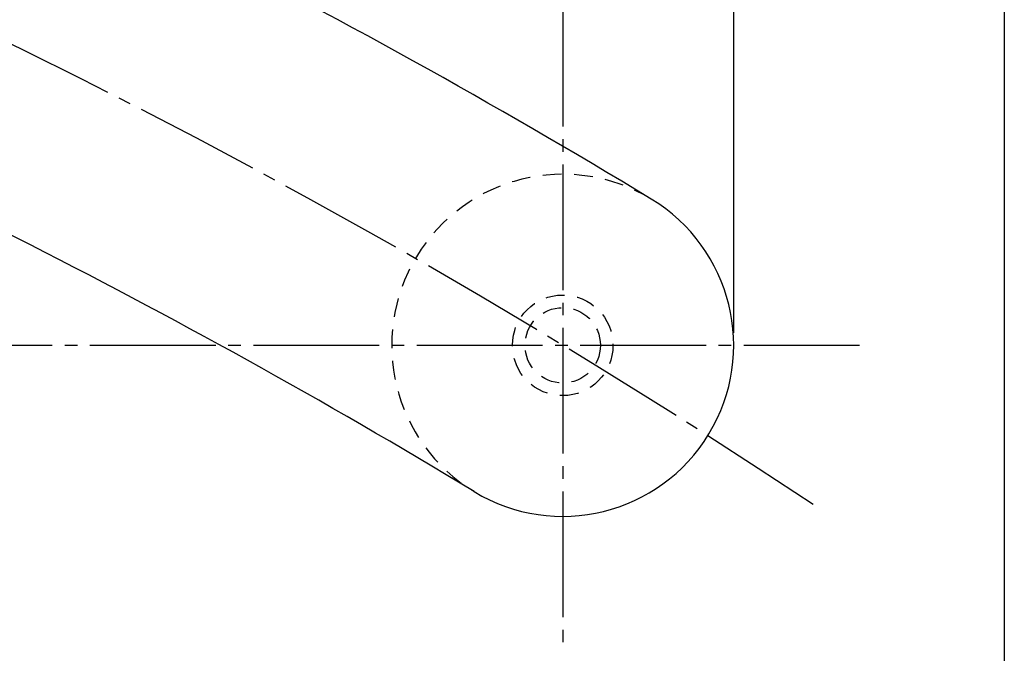
# Model space of a CAD drawing. Units: inches. Extents: x -23 to 784, y 283 to 843.
# Drawn here: x 705 to 784, y 321 to 372 of the extents above; entities that cross this region are included whole.
import ezdxf

# ---------------------------------------------------------------- set-up
doc = ezdxf.new("R2010")
doc.units = ezdxf.units.IN
doc.header["$MEASUREMENT"] = 0
doc.linetypes.add('CENS', pattern=[13, 10, -1, 1, -1])
doc.linetypes.add('HIDS', pattern=[2.5, 1.5, -1])
for name, color, linetype in [('02-実線-1', 7, 'Continuous'), ('04-破線-1', 5, 'HIDS'), ('06-中心線', 1, 'CENS'), ('10-寸法', 3, 'Continuous'), ('11-ﾈｼﾞ関連', 7, 'Continuous'), ('図枠', 7, 'Continuous')]:
    doc.layers.add(name, color=color, linetype=linetype)
doc.styles.add('STD', font='TXT.shx', dxfattribs={"bigfont": 'bigfont.shx'})
doc.dimstyles.new('1：1', dxfattribs={"dimtxt": 3.5, "dimasz": 2.3, "dimexe": 1, "dimexo": 1, "dimgap": 1, "dimtad": 3, "dimdsep": 46, "dimtxsty": 'STD', "dimblk1": 'ARRI', "dimblk2": 'ARRI', "dimsah": 1, "dimcen": 0, "dimclrd": 3, "dimclre": 3, "dimclrt": 4, "dimadec": 0, "dimazin": 0, "dimtfac": 0.7, "dimtmove": 0, "dimatfit": 0, "dimldrblk": 'ARRI', "dimfxl": 0, "dimtvp": 1, "dimtolj": 1, "dimtzin": 0, "dimarcsym": 0})

# ---------------------------------------------------------------- blocks, each defined once
blk = doc.blocks.new('ARRI')
at = {"color": 0, "linetype": 'ByBlock'}
for p, q in [((0, 0), (-1, 0.213)), ((-1, -0.213), (0, 0)), ((0, 0), (-1, 0))]:
    blk.add_line(p, q, dxfattribs=at)
blk = doc.blocks.new('*D51')
at = {"layer": '10-寸法', "color": 3, "lineweight": -2}
for p, q in [((161.87, 346.942), (161.87, 456.977)), ((762.07, 346.942), (762.07, 456.977)), ((164.17, 455.977), (759.77, 455.977))]:
    blk.add_line(p, q, dxfattribs=at)
at = {"layer": 'Defpoints', "color": 0}
for p in [(762.07, 455.977), (161.87, 345.942), (762.07, 345.942)]:
    blk.add_point(p, dxfattribs=at)
at = {"layer": '10-寸法', "color": 3, "lineweight": -2, "xscale": 2.3, "yscale": 2.3, "zscale": 2.3, "rotation": 180}
blk.add_blockref('ARRI', (161.87, 455.977), dxfattribs=at)
at = {"layer": '10-寸法', "color": 3, "lineweight": -2, "xscale": 2.3, "yscale": 2.3, "zscale": 2.3}
blk.add_blockref('ARRI', (762.07, 455.977), dxfattribs=at)
at = {"layer": '10-寸法', "color": 4, "insert": (461.97, 458.727), "char_height": 3.5, "attachment_point": 5, "style": 'STD'}
blk.add_mtext('\\A1;L=600.2±1.0', dxfattribs=at)
blk = doc.blocks.new('*D53')
at = {"layer": '10-寸法', "color": 3, "lineweight": -2}
for p, q in [((748.47, 374.329), (748.47, 446.2)), ((762.07, 346.942), (762.07, 446.2)), ((750.77, 445.2), (759.77, 445.2))]:
    blk.add_line(p, q, dxfattribs=at)
at = {"layer": 'Defpoints', "color": 0}
for p in [(762.07, 445.2), (748.47, 373.329), (762.07, 345.942)]:
    blk.add_point(p, dxfattribs=at)
at = {"layer": '10-寸法', "color": 3, "lineweight": -2, "xscale": 2.3, "yscale": 2.3, "zscale": 2.3, "rotation": 180}
blk.add_blockref('ARRI', (748.47, 445.2), dxfattribs=at)
at = {"layer": '10-寸法', "color": 3, "lineweight": -2, "xscale": 2.3, "yscale": 2.3, "zscale": 2.3}
blk.add_blockref('ARRI', (762.07, 445.2), dxfattribs=at)
at = {"layer": '10-寸法', "color": 4, "insert": (755.27, 447.95), "char_height": 3.5, "attachment_point": 5, "style": 'STD'}
blk.add_mtext('\\A1;13.6', dxfattribs=at)

msp = doc.modelspace()

# ---------------------------------------------------------------- linework, layer by layer
at = {"layer": '02-実線-1', "color": 7}
for centre, radius, start, end in [((461.97, -127.067), 566.61, 58.79686, 67.6576), ((461.97, -127.067), 539.41, 58.79686, 67.6525), ((748.47, 345.942), 13.6, 238.79686, 58.79624)]:
    msp.add_arc(centre, radius, start, end, dxfattribs=at)
at = {"layer": '04-破線-1', "color": 5, "linetype": 'HIDS'}
msp.add_arc((748.47, 345.942), 13.6, 58.79686, 238.79686, dxfattribs=at)
at = {"layer": '06-中心線', "color": 1, "linetype": 'CENS'}
for p, q in [((748.47, 373.329), (748.47, 322.342)), ((151.87, 345.942), (772.07, 345.942))]:
    msp.add_line(p, q, dxfattribs=at)
msp.add_arc((461.97, -127.067), 553.01, 56.35154, 123.64846, dxfattribs=at)
at = {"layer": '11-ﾈｼﾞ関連', "color": 5, "linetype": 'HIDS'}
for radius in [4, 3]:
    msp.add_circle((748.47, 345.942), radius, dxfattribs=at)
at = {"layer": '図枠'}
msp.add_lwpolyline([(-23.404, 843.342), (783.596, 843.342), (783.596, 283.342), (-23.404, 283.342)], close=True, dxfattribs=at)

# ---------------------------------------------------------------- dimensions: what is measured, and where the dimension line sits
at = {"layer": '10-寸法'}
dim = msp.add_linear_dim(base=(762.07, 455.977), p1=(161.87, 345.942), p2=(762.07, 345.942), text='L=<>±1.0', dimstyle='1：1', dxfattribs=at)
dim.commit()
dim.dimension.update_dxf_attribs({"geometry": '*D51', "text_midpoint": (461.97, 458.727)})
dim = msp.add_linear_dim(base=(762.07, 445.2), p1=(748.47, 373.329), p2=(762.07, 345.942), dimstyle='1：1', dxfattribs=at)
dim.commit()
dim.dimension.update_dxf_attribs({"geometry": '*D53', "text_midpoint": (755.27, 447.95)})

doc.saveas('drawing.dxf')
